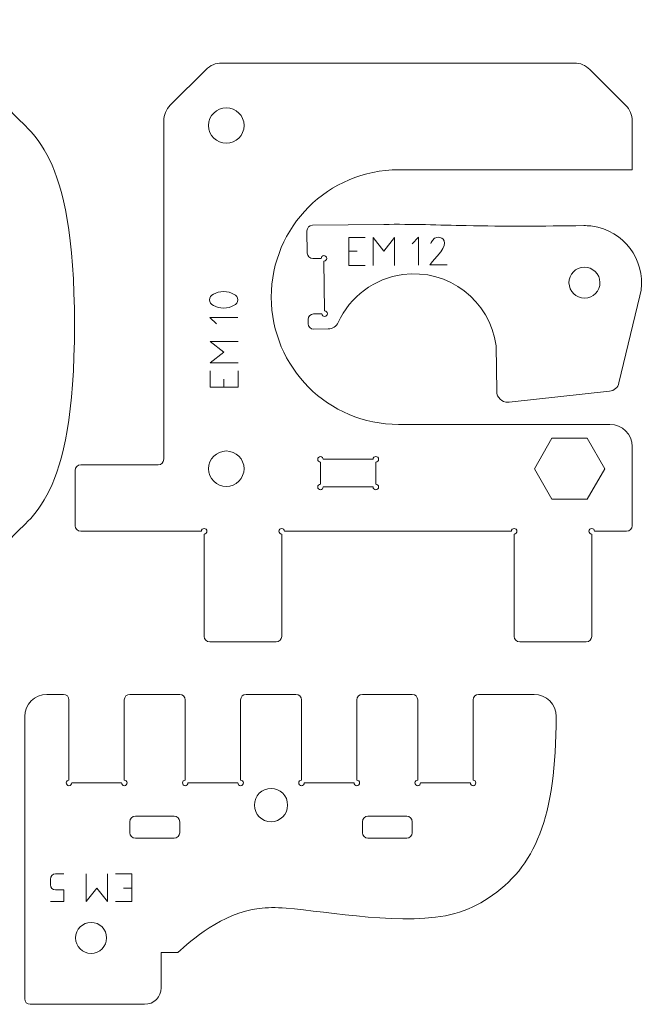
# Model space of a CAD drawing. Units: inches. Extents: x 2 to 349, y -345 to -5.
# Drawn here: x 248 to 305, y -96 to -7 of the extents above; entities that cross this region are included whole.
import ezdxf

# ---------------------------------------------------------------- set-up
doc = ezdxf.new("R2010")
doc.units = ezdxf.units.IN
doc.header["$MEASUREMENT"] = 0
for name, color, linetype in [('exterieur', 7, 'Continuous'), ('gravure', 7, 'Continuous'), ('interieur', 7, 'Continuous')]:
    doc.layers.add(name, color=color, linetype=linetype)

# ---------------------------------------------------------------- blocks, each defined once
blk = doc.blocks.new('block 285')
at = {"layer": 'exterieur', "lineweight": 0}
blk.add_open_spline([(244.915, -59.374), (245.188, -57.12), (245.705, -56.169), (246.312, -55.09), (246.562, -54.645), (246.828, -54.178), (247.17, -53.753), (249.014, -51.461), (253.069, -50.409), (253.069, -34.271)], degree=3, knots=[0, 0, 0, 0, 1, 1, 1, 2, 2, 2, 3, 3, 3, 3], dxfattribs=at)
blk = doc.blocks.new('block 286')
at = {"layer": 'exterieur', "lineweight": 0}
blk.add_open_spline([(244.736, -6.701), (244.882, -10.854), (245.52, -12.044), (246.312, -13.452), (246.562, -13.898), (246.828, -14.365), (247.17, -14.789), (249.014, -17.081), (253.069, -18.133), (253.069, -34.271)], degree=3, knots=[0, 0, 0, 0, 1, 1, 1, 2, 2, 2, 3, 3, 3, 3], dxfattribs=at)
blk = doc.blocks.new('block 524')
at = {"layer": 'exterieur', "lineweight": 0}
blk.add_open_spline([(262.405, -90.976), (263.573, -89.905), (266.364, -87.417), (269.737, -86.988), (270.463, -86.896), (271.217, -86.899), (272.192, -86.974), (275.969, -87.266), (283.066, -88.64), (287.419, -87.459), (288.594, -87.141), (289.569, -86.636), (290.444, -86.06), (294.673, -83.275), (296.57, -78.825), (296.57, -69.652)], degree=3, knots=[0, 0, 0, 0, 1, 1, 1, 2, 2, 2, 3, 3, 3, 4, 4, 4, 5, 5, 5, 5], dxfattribs=at)
blk = doc.blocks.new('block 525')
at = {"layer": 'exterieur', "lineweight": 0}
blk.add_lwpolyline([(260.905, -90.976), (262.405, -90.976)], dxfattribs=at)
blk = doc.blocks.new('block 526')
at = {"layer": 'exterieur', "lineweight": 0}
blk.add_lwpolyline([(289.571, -67.652), (294.571, -67.652)], dxfattribs=at)
blk = doc.blocks.new('block 527')
at = {"layer": 'exterieur', "lineweight": 0}
blk.add_lwpolyline([(289.07, -68.152), (289.07, -75.402)], dxfattribs=at)
blk = doc.blocks.new('block 528')
at = {"layer": 'exterieur', "lineweight": 0}
blk.add_lwpolyline([(288.82, -75.652), (284.32, -75.652)], dxfattribs=at)
blk = doc.blocks.new('block 529')
at = {"layer": 'exterieur', "lineweight": 0}
blk.add_lwpolyline([(284.071, -75.402), (284.071, -68.152)], dxfattribs=at)
blk = doc.blocks.new('block 530')
at = {"layer": 'exterieur', "lineweight": 0}
blk.add_lwpolyline([(279.071, -67.652), (283.571, -67.652)], dxfattribs=at)
blk = doc.blocks.new('block 531')
at = {"layer": 'exterieur', "lineweight": 0}
blk.add_lwpolyline([(278.57, -68.152), (278.57, -75.402)], dxfattribs=at)
blk = doc.blocks.new('block 532')
at = {"layer": 'exterieur', "lineweight": 0}
blk.add_lwpolyline([(278.32, -75.652), (273.82, -75.652)], dxfattribs=at)
blk = doc.blocks.new('block 533')
at = {"layer": 'exterieur', "lineweight": 0}
blk.add_lwpolyline([(273.57, -75.402), (273.57, -68.152)], dxfattribs=at)
blk = doc.blocks.new('block 534')
at = {"layer": 'exterieur', "lineweight": 0}
blk.add_lwpolyline([(268.57, -67.652), (273.07, -67.652)], dxfattribs=at)
blk = doc.blocks.new('block 535')
at = {"layer": 'exterieur', "lineweight": 0}
blk.add_lwpolyline([(268.07, -68.152), (268.07, -75.402)], dxfattribs=at)
blk = doc.blocks.new('block 536')
at = {"layer": 'exterieur', "lineweight": 0}
blk.add_lwpolyline([(267.82, -75.652), (263.32, -75.652)], dxfattribs=at)
blk = doc.blocks.new('block 537')
at = {"layer": 'exterieur', "lineweight": 0}
blk.add_lwpolyline([(263.07, -75.402), (263.07, -68.152)], dxfattribs=at)
blk = doc.blocks.new('block 538')
at = {"layer": 'exterieur', "lineweight": 0}
blk.add_lwpolyline([(258.07, -67.652), (262.57, -67.652)], dxfattribs=at)
blk = doc.blocks.new('block 539')
at = {"layer": 'exterieur', "lineweight": 0}
blk.add_lwpolyline([(257.57, -68.152), (257.57, -75.402)], dxfattribs=at)
blk = doc.blocks.new('block 540')
at = {"layer": 'exterieur', "lineweight": 0}
blk.add_lwpolyline([(257.32, -75.652), (252.82, -75.652)], dxfattribs=at)
blk = doc.blocks.new('block 541')
at = {"layer": 'exterieur', "lineweight": 0}
blk.add_lwpolyline([(252.57, -75.402), (252.57, -68.152)], dxfattribs=at)
blk = doc.blocks.new('block 542')
at = {"layer": 'exterieur', "lineweight": 0}
blk.add_lwpolyline([(250.57, -67.652), (252.07, -67.652)], dxfattribs=at)
blk = doc.blocks.new('block 543')
at = {"layer": 'exterieur', "lineweight": 0}
blk.add_lwpolyline([(260.905, -94.152), (260.905, -90.976)], dxfattribs=at)
blk = doc.blocks.new('block 544')
at = {"layer": 'exterieur', "lineweight": 0}
blk.add_lwpolyline([(248.571, -95.152), (248.571, -69.652)], dxfattribs=at)
blk = doc.blocks.new('block 545')
at = {"layer": 'exterieur', "lineweight": 0}
blk.add_lwpolyline([(259.405, -95.653), (249.07, -95.653)], dxfattribs=at)
blk = doc.blocks.new('block 546')
at = {"layer": 'exterieur', "lineweight": 0}
blk.add_open_spline([(294.571, -67.652), (295.675, -67.652), (296.57, -68.548), (296.57, -69.652)], degree=3, dxfattribs=at)
blk = doc.blocks.new('block 547')
at = {"layer": 'exterieur', "lineweight": 0}
blk.add_open_spline([(289.07, -68.152), (289.07, -67.876), (289.294, -67.652), (289.571, -67.652)], degree=3, dxfattribs=at)
blk = doc.blocks.new('block 548')
at = {"layer": 'exterieur', "lineweight": 0}
blk.add_open_spline([(289.07, -75.402), (289.209, -75.402), (289.32, -75.514), (289.32, -75.652), (289.32, -75.79), (289.209, -75.903), (289.07, -75.903), (288.933, -75.903), (288.82, -75.79), (288.82, -75.652)], degree=3, knots=[0, 0, 0, 0, 1, 1, 1, 2, 2, 2, 3, 3, 3, 3], dxfattribs=at)
blk = doc.blocks.new('block 549')
at = {"layer": 'exterieur', "lineweight": 0}
blk.add_open_spline([(284.32, -75.652), (284.32, -75.79), (284.209, -75.903), (284.071, -75.903), (283.932, -75.903), (283.821, -75.79), (283.821, -75.652), (283.821, -75.514), (283.932, -75.402), (284.071, -75.402)], degree=3, knots=[0, 0, 0, 0, 1, 1, 1, 2, 2, 2, 3, 3, 3, 3], dxfattribs=at)
blk = doc.blocks.new('block 550')
at = {"layer": 'exterieur', "lineweight": 0}
blk.add_open_spline([(283.571, -67.652), (283.847, -67.652), (284.071, -67.876), (284.071, -68.152)], degree=3, dxfattribs=at)
blk = doc.blocks.new('block 551')
at = {"layer": 'exterieur', "lineweight": 0}
blk.add_open_spline([(278.57, -68.152), (278.57, -67.876), (278.794, -67.652), (279.071, -67.652)], degree=3, dxfattribs=at)
blk = doc.blocks.new('block 552')
at = {"layer": 'exterieur', "lineweight": 0}
blk.add_open_spline([(278.57, -75.402), (278.709, -75.402), (278.821, -75.514), (278.821, -75.652), (278.821, -75.79), (278.709, -75.903), (278.57, -75.903), (278.433, -75.903), (278.32, -75.79), (278.32, -75.652)], degree=3, knots=[0, 0, 0, 0, 1, 1, 1, 2, 2, 2, 3, 3, 3, 3], dxfattribs=at)
blk = doc.blocks.new('block 553')
at = {"layer": 'exterieur', "lineweight": 0}
blk.add_open_spline([(273.82, -75.652), (273.82, -75.79), (273.708, -75.903), (273.57, -75.903), (273.432, -75.903), (273.32, -75.79), (273.32, -75.652), (273.32, -75.514), (273.432, -75.402), (273.57, -75.402)], degree=3, knots=[0, 0, 0, 0, 1, 1, 1, 2, 2, 2, 3, 3, 3, 3], dxfattribs=at)
blk = doc.blocks.new('block 554')
at = {"layer": 'exterieur', "lineweight": 0}
blk.add_open_spline([(273.07, -67.652), (273.346, -67.652), (273.57, -67.876), (273.57, -68.152)], degree=3, dxfattribs=at)
blk = doc.blocks.new('block 555')
at = {"layer": 'exterieur', "lineweight": 0}
blk.add_open_spline([(268.07, -68.152), (268.07, -67.876), (268.294, -67.652), (268.57, -67.652)], degree=3, dxfattribs=at)
blk = doc.blocks.new('block 556')
at = {"layer": 'exterieur', "lineweight": 0}
blk.add_open_spline([(268.07, -75.402), (268.208, -75.402), (268.32, -75.514), (268.32, -75.652), (268.32, -75.79), (268.208, -75.903), (268.07, -75.903), (267.932, -75.903), (267.82, -75.79), (267.82, -75.652)], degree=3, knots=[0, 0, 0, 0, 1, 1, 1, 2, 2, 2, 3, 3, 3, 3], dxfattribs=at)
blk = doc.blocks.new('block 557')
at = {"layer": 'exterieur', "lineweight": 0}
blk.add_open_spline([(263.32, -75.652), (263.32, -75.79), (263.208, -75.903), (263.07, -75.903), (262.932, -75.903), (262.82, -75.79), (262.82, -75.652), (262.82, -75.514), (262.932, -75.402), (263.07, -75.402)], degree=3, knots=[0, 0, 0, 0, 1, 1, 1, 2, 2, 2, 3, 3, 3, 3], dxfattribs=at)
blk = doc.blocks.new('block 558')
at = {"layer": 'exterieur', "lineweight": 0}
blk.add_open_spline([(262.57, -67.652), (262.846, -67.652), (263.07, -67.876), (263.07, -68.152)], degree=3, dxfattribs=at)
blk = doc.blocks.new('block 559')
at = {"layer": 'exterieur', "lineweight": 0}
blk.add_open_spline([(257.57, -68.152), (257.57, -67.876), (257.794, -67.652), (258.07, -67.652)], degree=3, dxfattribs=at)
blk = doc.blocks.new('block 560')
at = {"layer": 'exterieur', "lineweight": 0}
blk.add_open_spline([(257.57, -75.402), (257.708, -75.402), (257.82, -75.514), (257.82, -75.652), (257.82, -75.79), (257.708, -75.903), (257.57, -75.903), (257.432, -75.903), (257.32, -75.79), (257.32, -75.652)], degree=3, knots=[0, 0, 0, 0, 1, 1, 1, 2, 2, 2, 3, 3, 3, 3], dxfattribs=at)
blk = doc.blocks.new('block 561')
at = {"layer": 'exterieur', "lineweight": 0}
blk.add_open_spline([(252.82, -75.652), (252.82, -75.79), (252.708, -75.903), (252.57, -75.903), (252.432, -75.903), (252.32, -75.79), (252.32, -75.652), (252.32, -75.514), (252.432, -75.402), (252.57, -75.402)], degree=3, knots=[0, 0, 0, 0, 1, 1, 1, 2, 2, 2, 3, 3, 3, 3], dxfattribs=at)
blk = doc.blocks.new('block 562')
at = {"layer": 'exterieur', "lineweight": 0}
blk.add_open_spline([(252.07, -67.652), (252.346, -67.652), (252.57, -67.876), (252.57, -68.152)], degree=3, dxfattribs=at)
blk = doc.blocks.new('block 563')
at = {"layer": 'exterieur', "lineweight": 0}
blk.add_open_spline([(248.571, -69.652), (248.571, -68.548), (249.466, -67.652), (250.57, -67.652)], degree=3, dxfattribs=at)
blk = doc.blocks.new('block 564')
at = {"layer": 'exterieur', "lineweight": 0}
blk.add_open_spline([(249.07, -95.653), (248.794, -95.653), (248.571, -95.429), (248.571, -95.152)], degree=3, dxfattribs=at)
blk = doc.blocks.new('block 565')
at = {"layer": 'exterieur', "lineweight": 0}
blk.add_open_spline([(260.905, -94.152), (260.905, -94.981), (260.233, -95.653), (259.405, -95.653)], degree=3, dxfattribs=at)
blk = doc.blocks.new('block 1683')
at = {"layer": 'exterieur', "lineweight": 0}
blk.add_open_spline([(299.061, -25.307), (295.293, -25.356), (291.91, -25.377), (288.451, -25.306), (286.02, -25.256), (283.552, -25.16), (280.996, -25.194)], degree=3, knots=[0, 0, 0, 0, 1, 1, 1, 2, 2, 2, 2], dxfattribs=at)
blk = doc.blocks.new('block 1684')
at = {"layer": 'exterieur', "lineweight": 0}
blk.add_lwpolyline([(302.245, -39.51), (304.136, -31.663)], dxfattribs=at)
blk = doc.blocks.new('block 1685')
at = {"layer": 'exterieur', "lineweight": 0}
blk.add_lwpolyline([(292.313, -41.262), (301.382, -40.269)], dxfattribs=at)
blk = doc.blocks.new('block 1686')
at = {"layer": 'exterieur', "lineweight": 0}
blk.add_lwpolyline([(291.15, -36.168), (291.204, -40.281)], dxfattribs=at)
blk = doc.blocks.new('block 1687')
at = {"layer": 'exterieur', "lineweight": 0}
blk.add_lwpolyline([(274.682, -34.658), (275.991, -34.641)], dxfattribs=at)
blk = doc.blocks.new('block 1688')
at = {"layer": 'exterieur', "lineweight": 0}
blk.add_lwpolyline([(274.17, -33.784), (274.175, -34.165)], dxfattribs=at)
blk = doc.blocks.new('block 1689')
at = {"layer": 'exterieur', "lineweight": 0}
blk.add_lwpolyline([(275.414, -33.267), (274.664, -33.278)], dxfattribs=at)
blk = doc.blocks.new('block 1690')
at = {"layer": 'exterieur', "lineweight": 0}
blk.add_lwpolyline([(275.601, -28.514), (275.66, -33.014)], dxfattribs=at)
blk = doc.blocks.new('block 1691')
at = {"layer": 'exterieur', "lineweight": 0}
blk.add_lwpolyline([(274.598, -28.278), (275.348, -28.268)], dxfattribs=at)
blk = doc.blocks.new('block 1692')
at = {"layer": 'exterieur', "lineweight": 0}
blk.add_lwpolyline([(274.065, -25.784), (274.092, -27.784)], dxfattribs=at)
blk = doc.blocks.new('block 1693')
at = {"layer": 'exterieur', "lineweight": 0}
blk.add_lwpolyline([(280.996, -25.194), (274.559, -25.278)], dxfattribs=at)
blk = doc.blocks.new('block 1694')
at = {"layer": 'exterieur', "lineweight": 0}
blk.add_open_spline([(304.136, -31.663), (304.802, -28.897), (303.1, -26.116), (300.335, -25.45), (299.918, -25.349), (299.49, -25.301), (299.061, -25.307)], degree=3, knots=[0, 0, 0, 0, 1, 1, 1, 2, 2, 2, 2], dxfattribs=at)
blk = doc.blocks.new('block 1695')
at = {"layer": 'exterieur', "lineweight": 0}
blk.add_open_spline([(301.382, -40.269), (301.801, -40.224), (302.146, -39.92), (302.245, -39.51)], degree=3, dxfattribs=at)
blk = doc.blocks.new('block 1696')
at = {"layer": 'exterieur', "lineweight": 0}
blk.add_open_spline([(291.204, -40.281), (291.211, -40.833), (291.664, -41.275), (292.217, -41.268), (292.248, -41.268), (292.281, -41.266), (292.313, -41.262)], degree=3, knots=[0, 0, 0, 0, 1, 1, 1, 2, 2, 2, 2], dxfattribs=at)
blk = doc.blocks.new('block 1697')
at = {"layer": 'exterieur', "lineweight": 0}
blk.add_open_spline([(291.15, -36.168), (290.602, -32.062), (286.83, -29.178), (282.724, -29.725), (280.163, -30.066), (277.957, -31.702), (276.888, -34.055)], degree=3, knots=[0, 0, 0, 0, 1, 1, 1, 2, 2, 2, 2], dxfattribs=at)
blk = doc.blocks.new('block 1698')
at = {"layer": 'exterieur', "lineweight": 0}
blk.add_open_spline([(275.991, -34.641), (276.378, -34.636), (276.727, -34.408), (276.888, -34.055)], degree=3, dxfattribs=at)
blk = doc.blocks.new('block 1699')
at = {"layer": 'exterieur', "lineweight": 0}
blk.add_open_spline([(274.175, -34.165), (274.179, -34.441), (274.406, -34.662), (274.682, -34.658)], degree=3, dxfattribs=at)
blk = doc.blocks.new('block 1700')
at = {"layer": 'exterieur', "lineweight": 0}
blk.add_open_spline([(274.664, -33.278), (274.388, -33.281), (274.167, -33.508), (274.17, -33.784)], degree=3, dxfattribs=at)
blk = doc.blocks.new('block 1701')
at = {"layer": 'exterieur', "lineweight": 0}
blk.add_open_spline([(275.414, -33.267), (275.415, -33.406), (275.529, -33.516), (275.667, -33.514), (275.805, -33.513), (275.915, -33.399), (275.914, -33.261), (275.912, -33.123), (275.799, -33.013), (275.66, -33.014)], degree=3, knots=[0, 0, 0, 0, 1, 1, 1, 2, 2, 2, 3, 3, 3, 3], dxfattribs=at)
blk = doc.blocks.new('block 1702')
at = {"layer": 'exterieur', "lineweight": 0}
blk.add_open_spline([(275.601, -28.514), (275.74, -28.513), (275.85, -28.4), (275.848, -28.261), (275.846, -28.123), (275.733, -28.013), (275.595, -28.015), (275.457, -28.017), (275.347, -28.13), (275.348, -28.268)], degree=3, knots=[0, 0, 0, 0, 1, 1, 1, 2, 2, 2, 3, 3, 3, 3], dxfattribs=at)
blk = doc.blocks.new('block 1703')
at = {"layer": 'exterieur', "lineweight": 0}
blk.add_open_spline([(274.092, -27.784), (274.095, -28.06), (274.322, -28.281), (274.598, -28.278)], degree=3, dxfattribs=at)
blk = doc.blocks.new('block 1704')
at = {"layer": 'exterieur', "lineweight": 0}
blk.add_open_spline([(274.559, -25.278), (274.283, -25.282), (274.062, -25.509), (274.065, -25.784)], degree=3, dxfattribs=at)
blk = doc.blocks.new('block 1705')
at = {"layer": 'exterieur', "lineweight": 0}
blk.add_lwpolyline([(301.431, -43.264), (282.341, -43.264)], dxfattribs=at)
blk = doc.blocks.new('block 1706')
at = {"layer": 'exterieur', "lineweight": 0}
blk.add_lwpolyline([(303.432, -52.415), (303.432, -45.265)], dxfattribs=at)
blk = doc.blocks.new('block 1707')
at = {"layer": 'exterieur', "lineweight": 0}
blk.add_lwpolyline([(299.782, -62.415), (299.782, -53.165)], dxfattribs=at)
blk = doc.blocks.new('block 1708')
at = {"layer": 'exterieur', "lineweight": 0}
blk.add_lwpolyline([(293.282, -62.914), (299.282, -62.914)], dxfattribs=at)
blk = doc.blocks.new('block 1709')
at = {"layer": 'exterieur', "lineweight": 0}
blk.add_lwpolyline([(292.781, -53.165), (292.781, -62.415)], dxfattribs=at)
blk = doc.blocks.new('block 1710')
at = {"layer": 'exterieur', "lineweight": 0}
blk.add_lwpolyline([(271.782, -62.415), (271.782, -53.165)], dxfattribs=at)
blk = doc.blocks.new('block 1711')
at = {"layer": 'exterieur', "lineweight": 0}
blk.add_lwpolyline([(265.281, -62.915), (271.281, -62.915)], dxfattribs=at)
blk = doc.blocks.new('block 1712')
at = {"layer": 'exterieur', "lineweight": 0}
blk.add_lwpolyline([(264.782, -53.165), (264.782, -62.415)], dxfattribs=at)
blk = doc.blocks.new('block 1713')
at = {"layer": 'exterieur', "lineweight": 0}
blk.add_lwpolyline([(253.631, -52.915), (264.532, -52.915)], dxfattribs=at)
blk = doc.blocks.new('block 1714')
at = {"layer": 'exterieur', "lineweight": 0}
blk.add_lwpolyline([(253.131, -47.415), (253.131, -52.415)], dxfattribs=at)
blk = doc.blocks.new('block 1715')
at = {"layer": 'exterieur', "lineweight": 0}
blk.add_lwpolyline([(260.632, -46.915), (253.631, -46.915)], dxfattribs=at)
blk = doc.blocks.new('block 1716')
at = {"layer": 'exterieur', "lineweight": 0}
blk.add_lwpolyline([(261.131, -15.843), (261.131, -46.415)], dxfattribs=at)
blk = doc.blocks.new('block 1717')
at = {"layer": 'exterieur', "lineweight": 0}
blk.add_lwpolyline([(264.946, -11.201), (261.717, -14.43)], dxfattribs=at)
blk = doc.blocks.new('block 1718')
at = {"layer": 'exterieur', "lineweight": 0}
blk.add_lwpolyline([(298.203, -10.615), (266.36, -10.615)], dxfattribs=at)
blk = doc.blocks.new('block 1719')
at = {"layer": 'exterieur', "lineweight": 0}
blk.add_lwpolyline([(302.846, -14.429), (299.617, -11.2)], dxfattribs=at)
blk = doc.blocks.new('block 1720')
at = {"layer": 'exterieur', "lineweight": 0}
blk.add_lwpolyline([(303.432, -20.265), (303.432, -15.843)], dxfattribs=at)
blk = doc.blocks.new('block 1721')
at = {"layer": 'exterieur', "lineweight": 0}
blk.add_lwpolyline([(282.341, -20.265), (303.432, -20.265)], dxfattribs=at)
blk = doc.blocks.new('block 1722')
at = {"layer": 'exterieur', "lineweight": 0}
blk.add_lwpolyline([(272.032, -52.915), (292.531, -52.915)], dxfattribs=at)
blk = doc.blocks.new('block 1723')
at = {"layer": 'exterieur', "lineweight": 0}
blk.add_lwpolyline([(300.031, -52.915), (302.931, -52.915)], dxfattribs=at)
blk = doc.blocks.new('block 1724')
at = {"layer": 'exterieur', "lineweight": 0}
blk.add_open_spline([(282.341, -20.265), (275.99, -20.265), (270.842, -25.414), (270.842, -31.765), (270.842, -38.116), (275.99, -43.265), (282.341, -43.264)], degree=3, knots=[0, 0, 0, 0, 1, 1, 1, 2, 2, 2, 2], dxfattribs=at)
blk = doc.blocks.new('block 1725')
at = {"layer": 'exterieur', "lineweight": 0}
blk.add_open_spline([(303.432, -45.265), (303.432, -44.16), (302.536, -43.264), (301.431, -43.264)], degree=3, dxfattribs=at)
blk = doc.blocks.new('block 1726')
at = {"layer": 'exterieur', "lineweight": 0}
blk.add_open_spline([(302.931, -52.915), (303.208, -52.915), (303.432, -52.691), (303.432, -52.415)], degree=3, dxfattribs=at)
blk = doc.blocks.new('block 1727')
at = {"layer": 'exterieur', "lineweight": 0}
blk.add_open_spline([(300.031, -52.915), (300.031, -52.776), (299.92, -52.665), (299.782, -52.665), (299.643, -52.665), (299.532, -52.776), (299.532, -52.915), (299.532, -53.053), (299.643, -53.165), (299.782, -53.165)], degree=3, knots=[0, 0, 0, 0, 1, 1, 1, 2, 2, 2, 3, 3, 3, 3], dxfattribs=at)
blk = doc.blocks.new('block 1728')
at = {"layer": 'exterieur', "lineweight": 0}
blk.add_open_spline([(299.282, -62.914), (299.558, -62.914), (299.782, -62.69), (299.782, -62.415)], degree=3, dxfattribs=at)
blk = doc.blocks.new('block 1729')
at = {"layer": 'exterieur', "lineweight": 0}
blk.add_open_spline([(292.781, -62.415), (292.781, -62.69), (293.005, -62.914), (293.282, -62.914)], degree=3, dxfattribs=at)
blk = doc.blocks.new('block 1730')
at = {"layer": 'exterieur', "lineweight": 0}
blk.add_open_spline([(292.781, -53.165), (292.92, -53.165), (293.032, -53.053), (293.032, -52.915), (293.032, -52.776), (292.92, -52.665), (292.781, -52.665), (292.644, -52.665), (292.531, -52.776), (292.531, -52.915)], degree=3, knots=[0, 0, 0, 0, 1, 1, 1, 2, 2, 2, 3, 3, 3, 3], dxfattribs=at)
blk = doc.blocks.new('block 1731')
at = {"layer": 'exterieur', "lineweight": 0}
blk.add_open_spline([(272.032, -52.915), (272.032, -52.777), (271.919, -52.665), (271.782, -52.665), (271.644, -52.665), (271.531, -52.777), (271.531, -52.915), (271.531, -53.053), (271.644, -53.165), (271.782, -53.165)], degree=3, knots=[0, 0, 0, 0, 1, 1, 1, 2, 2, 2, 3, 3, 3, 3], dxfattribs=at)
blk = doc.blocks.new('block 1732')
at = {"layer": 'exterieur', "lineweight": 0}
blk.add_open_spline([(271.281, -62.915), (271.558, -62.915), (271.782, -62.691), (271.782, -62.415)], degree=3, dxfattribs=at)
blk = doc.blocks.new('block 1733')
at = {"layer": 'exterieur', "lineweight": 0}
blk.add_open_spline([(264.782, -62.415), (264.782, -62.691), (265.005, -62.915), (265.281, -62.915)], degree=3, dxfattribs=at)
blk = doc.blocks.new('block 1734')
at = {"layer": 'exterieur', "lineweight": 0}
blk.add_open_spline([(264.782, -53.165), (264.92, -53.165), (265.031, -53.053), (265.031, -52.915), (265.031, -52.777), (264.92, -52.665), (264.782, -52.665), (264.643, -52.665), (264.532, -52.777), (264.532, -52.915)], degree=3, knots=[0, 0, 0, 0, 1, 1, 1, 2, 2, 2, 3, 3, 3, 3], dxfattribs=at)
blk = doc.blocks.new('block 1735')
at = {"layer": 'exterieur', "lineweight": 0}
blk.add_open_spline([(253.131, -52.415), (253.131, -52.691), (253.355, -52.915), (253.631, -52.915)], degree=3, dxfattribs=at)
blk = doc.blocks.new('block 1736')
at = {"layer": 'exterieur', "lineweight": 0}
blk.add_open_spline([(253.631, -46.915), (253.355, -46.915), (253.131, -47.139), (253.131, -47.415)], degree=3, dxfattribs=at)
blk = doc.blocks.new('block 1737')
at = {"layer": 'exterieur', "lineweight": 0}
blk.add_open_spline([(260.632, -46.915), (260.907, -46.915), (261.131, -46.691), (261.131, -46.415)], degree=3, dxfattribs=at)
blk = doc.blocks.new('block 1738')
at = {"layer": 'exterieur', "lineweight": 0}
blk.add_open_spline([(261.717, -14.43), (261.342, -14.804), (261.131, -15.313), (261.131, -15.843)], degree=3, dxfattribs=at)
blk = doc.blocks.new('block 1739')
at = {"layer": 'exterieur', "lineweight": 0}
blk.add_open_spline([(266.36, -10.615), (265.83, -10.615), (265.321, -10.826), (264.946, -11.201)], degree=3, dxfattribs=at)
blk = doc.blocks.new('block 1740')
at = {"layer": 'exterieur', "lineweight": 0}
blk.add_open_spline([(299.617, -11.2), (299.242, -10.825), (298.734, -10.615), (298.203, -10.615)], degree=3, dxfattribs=at)
blk = doc.blocks.new('block 1741')
at = {"layer": 'exterieur', "lineweight": 0}
blk.add_open_spline([(303.432, -15.843), (303.432, -15.313), (303.221, -14.804), (302.846, -14.429)], degree=3, dxfattribs=at)
blk = doc.blocks.new('block 2682')
at = {"layer": 'interieur', "lineweight": 0}
blk.add_lwpolyline([(275.531, -48.915), (280.032, -48.915)], dxfattribs=at)
blk = doc.blocks.new('block 2683')
at = {"layer": 'interieur', "lineweight": 0}
blk.add_lwpolyline([(280.281, -48.665), (280.281, -46.665)], dxfattribs=at)
blk = doc.blocks.new('block 2684')
at = {"layer": 'interieur', "lineweight": 0}
blk.add_lwpolyline([(280.032, -46.415), (275.531, -46.415)], dxfattribs=at)
blk = doc.blocks.new('block 2685')
at = {"layer": 'interieur', "lineweight": 0}
blk.add_lwpolyline([(275.282, -46.665), (275.282, -48.665)], dxfattribs=at)
blk = doc.blocks.new('block 2686')
at = {"layer": 'interieur', "lineweight": 0}
blk.add_lwpolyline([(299.369, -50.015), (300.957, -47.265)], dxfattribs=at)
blk = doc.blocks.new('block 2687')
at = {"layer": 'interieur', "lineweight": 0}
blk.add_lwpolyline([(300.957, -47.265), (299.369, -44.515)], dxfattribs=at)
blk = doc.blocks.new('block 2688')
at = {"layer": 'interieur', "lineweight": 0}
blk.add_lwpolyline([(299.369, -44.515), (296.194, -44.515)], dxfattribs=at)
blk = doc.blocks.new('block 2689')
at = {"layer": 'interieur', "lineweight": 0}
blk.add_lwpolyline([(296.194, -44.515), (294.606, -47.265)], dxfattribs=at)
blk = doc.blocks.new('block 2690')
at = {"layer": 'interieur', "lineweight": 0}
blk.add_lwpolyline([(294.606, -47.265), (296.194, -50.015)], dxfattribs=at)
blk = doc.blocks.new('block 2691')
at = {"layer": 'interieur', "lineweight": 0}
blk.add_lwpolyline([(296.194, -50.015), (299.369, -50.015)], dxfattribs=at)
blk = doc.blocks.new('block 2692')
at = {"layer": 'interieur', "lineweight": 0}
blk.add_open_spline([(280.032, -48.915), (280.032, -49.053), (280.143, -49.164), (280.281, -49.164), (280.42, -49.164), (280.531, -49.053), (280.531, -48.915), (280.531, -48.777), (280.42, -48.665), (280.281, -48.665)], degree=3, knots=[0, 0, 0, 0, 1, 1, 1, 2, 2, 2, 3, 3, 3, 3], dxfattribs=at)
blk = doc.blocks.new('block 2693')
at = {"layer": 'interieur', "lineweight": 0}
blk.add_open_spline([(280.281, -46.665), (280.42, -46.665), (280.531, -46.553), (280.531, -46.415), (280.531, -46.277), (280.42, -46.164), (280.281, -46.164), (280.143, -46.164), (280.032, -46.277), (280.032, -46.415)], degree=3, knots=[0, 0, 0, 0, 1, 1, 1, 2, 2, 2, 3, 3, 3, 3], dxfattribs=at)
blk = doc.blocks.new('block 2694')
at = {"layer": 'interieur', "lineweight": 0}
blk.add_open_spline([(275.531, -46.415), (275.531, -46.277), (275.42, -46.165), (275.282, -46.165), (275.143, -46.165), (275.032, -46.277), (275.032, -46.415), (275.032, -46.553), (275.143, -46.665), (275.282, -46.665)], degree=3, knots=[0, 0, 0, 0, 1, 1, 1, 2, 2, 2, 3, 3, 3, 3], dxfattribs=at)
blk = doc.blocks.new('block 2695')
at = {"layer": 'interieur', "lineweight": 0}
blk.add_open_spline([(275.282, -48.665), (275.143, -48.665), (275.032, -48.777), (275.032, -48.915), (275.032, -49.053), (275.143, -49.165), (275.282, -49.165), (275.42, -49.165), (275.531, -49.053), (275.531, -48.915)], degree=3, knots=[0, 0, 0, 0, 1, 1, 1, 2, 2, 2, 3, 3, 3, 3], dxfattribs=at)
blk = doc.blocks.new('block 2696')
at = {"layer": 'interieur', "lineweight": 0}
blk.add_open_spline([(299.11, -29.056), (298.338, -29.067), (297.719, -29.701), (297.729, -30.475), (297.739, -31.248), (298.374, -31.866), (299.147, -31.856), (299.92, -31.846), (300.539, -31.211), (300.529, -30.438), (300.518, -29.665), (299.884, -29.046), (299.11, -29.056), (299.11, -29.056), (299.11, -29.056), (299.11, -29.056)], degree=3, knots=[0, 0, 0, 0, 1, 1, 1, 2, 2, 2, 3, 3, 3, 4, 4, 4, 5, 5, 5, 5], dxfattribs=at)
blk = doc.blocks.new('block 2697')
at = {"layer": 'interieur', "lineweight": 0}
blk.add_open_spline([(268.381, -16.265), (268.381, -15.381), (267.665, -14.665), (266.781, -14.665), (265.898, -14.665), (265.181, -15.381), (265.181, -16.265), (265.181, -17.148), (265.898, -17.865), (266.781, -17.865), (267.665, -17.865), (268.381, -17.148), (268.381, -16.265), (268.381, -16.265), (268.381, -16.265), (268.381, -16.265)], degree=3, knots=[0, 0, 0, 0, 1, 1, 1, 2, 2, 2, 3, 3, 3, 4, 4, 4, 5, 5, 5, 5], dxfattribs=at)
blk = doc.blocks.new('block 2698')
at = {"layer": 'interieur', "lineweight": 0}
blk.add_open_spline([(268.381, -47.265), (268.381, -46.381), (267.665, -45.665), (266.781, -45.665), (265.898, -45.665), (265.181, -46.381), (265.181, -47.265), (265.181, -48.149), (265.898, -48.865), (266.781, -48.865), (267.665, -48.865), (268.381, -48.149), (268.381, -47.265), (268.381, -47.265), (268.381, -47.265), (268.381, -47.265)], degree=3, knots=[0, 0, 0, 0, 1, 1, 1, 2, 2, 2, 3, 3, 3, 4, 4, 4, 5, 5, 5, 5], dxfattribs=at)
blk = doc.blocks.new('block 2789')
at = {"layer": 'interieur', "lineweight": 0}
blk.add_open_spline([(254.571, -91.052), (253.797, -91.052), (253.17, -90.426), (253.17, -89.652), (253.17, -88.879), (253.797, -88.253), (254.571, -88.253), (255.344, -88.253), (255.97, -88.879), (255.97, -89.652), (255.97, -90.426), (255.344, -91.052), (254.571, -91.052), (254.571, -91.052), (254.571, -91.052), (254.571, -91.052)], degree=3, knots=[0, 0, 0, 0, 1, 1, 1, 2, 2, 2, 3, 3, 3, 4, 4, 4, 5, 5, 5, 5], dxfattribs=at)
blk = doc.blocks.new('block 2790')
at = {"layer": 'interieur', "lineweight": 0}
blk.add_open_spline([(270.82, -79.153), (269.991, -79.153), (269.32, -78.481), (269.32, -77.653), (269.32, -76.824), (269.991, -76.153), (270.82, -76.153), (271.649, -76.153), (272.32, -76.824), (272.32, -77.653), (272.32, -78.481), (271.649, -79.153), (270.82, -79.153), (270.82, -79.153), (270.82, -79.153), (270.82, -79.153)], degree=3, knots=[0, 0, 0, 0, 1, 1, 1, 2, 2, 2, 3, 3, 3, 4, 4, 4, 5, 5, 5, 5], dxfattribs=at)
blk = doc.blocks.new('block 2791')
at = {"layer": 'interieur', "lineweight": 0}
blk.add_lwpolyline([(262.07, -78.652), (258.57, -78.652)], dxfattribs=at)
blk = doc.blocks.new('block 2792')
at = {"layer": 'interieur', "lineweight": 0}
blk.add_lwpolyline([(262.57, -80.152), (262.57, -79.153)], dxfattribs=at)
blk = doc.blocks.new('block 2793')
at = {"layer": 'interieur', "lineweight": 0}
blk.add_lwpolyline([(258.57, -80.653), (262.07, -80.653)], dxfattribs=at)
blk = doc.blocks.new('block 2794')
at = {"layer": 'interieur', "lineweight": 0}
blk.add_lwpolyline([(258.07, -79.153), (258.07, -80.152)], dxfattribs=at)
blk = doc.blocks.new('block 2795')
at = {"layer": 'interieur', "lineweight": 0}
blk.add_lwpolyline([(283.07, -78.652), (279.571, -78.652)], dxfattribs=at)
blk = doc.blocks.new('block 2796')
at = {"layer": 'interieur', "lineweight": 0}
blk.add_lwpolyline([(283.571, -80.152), (283.571, -79.153)], dxfattribs=at)
blk = doc.blocks.new('block 2797')
at = {"layer": 'interieur', "lineweight": 0}
blk.add_lwpolyline([(279.571, -80.653), (283.07, -80.653)], dxfattribs=at)
blk = doc.blocks.new('block 2798')
at = {"layer": 'interieur', "lineweight": 0}
blk.add_lwpolyline([(279.071, -79.153), (279.071, -80.152)], dxfattribs=at)
blk = doc.blocks.new('block 2799')
at = {"layer": 'interieur', "lineweight": 0}
blk.add_open_spline([(258.07, -79.153), (258.07, -78.876), (258.294, -78.652), (258.57, -78.652)], degree=3, dxfattribs=at)
blk = doc.blocks.new('block 2800')
at = {"layer": 'interieur', "lineweight": 0}
blk.add_open_spline([(262.07, -78.652), (262.346, -78.652), (262.57, -78.876), (262.57, -79.153)], degree=3, dxfattribs=at)
blk = doc.blocks.new('block 2801')
at = {"layer": 'interieur', "lineweight": 0}
blk.add_open_spline([(262.57, -80.152), (262.57, -80.429), (262.346, -80.653), (262.07, -80.653)], degree=3, dxfattribs=at)
blk = doc.blocks.new('block 2802')
at = {"layer": 'interieur', "lineweight": 0}
blk.add_open_spline([(258.57, -80.653), (258.294, -80.653), (258.07, -80.429), (258.07, -80.152)], degree=3, dxfattribs=at)
blk = doc.blocks.new('block 2803')
at = {"layer": 'interieur', "lineweight": 0}
blk.add_open_spline([(279.071, -79.153), (279.071, -78.876), (279.295, -78.652), (279.571, -78.652)], degree=3, dxfattribs=at)
blk = doc.blocks.new('block 2804')
at = {"layer": 'interieur', "lineweight": 0}
blk.add_open_spline([(283.07, -78.652), (283.347, -78.652), (283.571, -78.876), (283.571, -79.153)], degree=3, dxfattribs=at)
blk = doc.blocks.new('block 2805')
at = {"layer": 'interieur', "lineweight": 0}
blk.add_open_spline([(283.571, -80.152), (283.571, -80.429), (283.347, -80.653), (283.07, -80.653)], degree=3, dxfattribs=at)
blk = doc.blocks.new('block 2806')
at = {"layer": 'interieur', "lineweight": 0}
blk.add_open_spline([(279.571, -80.653), (279.295, -80.653), (279.071, -80.429), (279.071, -80.152)], degree=3, dxfattribs=at)
blk = doc.blocks.new('block 2912')
at = {"layer": 'gravure', "lineweight": 0}
for points in [[(256.053, -83.856), (256.053, -86.378), (255.094, -85.153), (254.134, -86.378), (254.134, -83.856)], [(258.252, -83.856), (256.765, -83.856)], [(258.252, -86.378), (258.252, -83.856)], [(258.252, -85.165), (257.509, -85.165)], [(258.252, -86.378), (256.765, -86.378)]]:
    blk.add_lwpolyline(points, dxfattribs=at)
blk = doc.blocks.new('block 2913')
at = {"layer": 'gravure', "lineweight": 0}
for points in [[(252.121, -86.368), (252.121, -85.325)], [(250.888, -86.368), (252.121, -86.368)]]:
    blk.add_lwpolyline(points, dxfattribs=at)
blk.add_open_spline([(252.121, -85.325), (252.121, -85.325), (251.361, -85.325), (251.361, -85.325), (251.101, -85.325), (250.888, -85.112), (250.888, -84.851), (250.888, -84.851), (250.888, -84.339), (250.888, -84.339), (250.888, -84.079), (251.101, -83.866), (251.361, -83.866), (251.361, -83.866), (252.121, -83.866), (252.121, -83.866)], degree=3, knots=[0, 0, 0, 0, 1, 1, 1, 2, 2, 2, 3, 3, 3, 4, 4, 4, 5, 5, 5, 5], dxfattribs=at)
blk = doc.blocks.new('block 2911')
at = {"layer": 'gravure'}
for name in ['block 2913', 'block 2912']:
    blk.add_blockref(name, (0, 0), dxfattribs=at)
blk = doc.blocks.new('block 2947')
at = {"layer": 'gravure', "lineweight": 0}
for points in [[(277.84, -26.39), (277.84, -28.912)], [(277.84, -26.39), (279.327, -26.39)], [(280.04, -28.912), (280.04, -26.39), (280.999, -27.615), (281.958, -26.39), (281.958, -28.912)], [(277.84, -27.604), (278.584, -27.604)], [(277.84, -28.912), (279.327, -28.912)]]:
    blk.add_lwpolyline(points, dxfattribs=at)
blk = doc.blocks.new('block 2946')
at = {"layer": 'gravure', "lineweight": 0}
blk.add_lwpolyline([(284.148, -28.864), (284.148, -26.343), (283.554, -26.938)], dxfattribs=at)
blk.add_open_spline([(285.258, -26.93), (285.258, -26.93), (285.411, -26.343), (285.899, -26.343), (286.387, -26.343), (286.831, -26.828), (286.143, -27.662), (285.167, -28.845), (285.167, -28.845), (285.167, -28.845), (285.167, -28.845), (286.723, -28.845), (286.723, -28.845)], degree=3, knots=[0, 0, 0, 0, 1, 1, 1, 2, 2, 2, 3, 3, 3, 4, 4, 4, 4], dxfattribs=at)
at = {"layer": 'gravure'}
blk.add_blockref('block 2947', (0, 0), dxfattribs=at)
blk = doc.blocks.new('block 2949')
at = {"layer": 'gravure', "lineweight": 0}
for points in [[(267.855, -37.706), (265.333, -37.706), (266.558, -36.747), (265.333, -35.788), (267.855, -35.788)], [(265.333, -39.905), (265.333, -38.418)], [(267.855, -39.905), (267.855, -38.418)], [(265.333, -39.905), (267.855, -39.905)], [(266.547, -39.905), (266.547, -39.162)]]:
    blk.add_lwpolyline(points, dxfattribs=at)
blk = doc.blocks.new('block 2948')
at = {"layer": 'gravure', "lineweight": 0}
blk.add_lwpolyline([(267.807, -33.597), (265.286, -33.597), (265.881, -34.192)], dxfattribs=at)
blk.add_open_spline([(266.536, -31.267), (267.243, -31.267), (267.817, -31.599), (267.817, -32.008), (267.817, -32.418), (267.243, -32.749), (266.536, -32.749), (265.829, -32.749), (265.257, -32.418), (265.257, -32.008), (265.257, -31.599), (265.829, -31.267), (266.536, -31.267)], degree=3, knots=[0, 0, 0, 0, 1, 1, 1, 2, 2, 2, 3, 3, 3, 4, 4, 4, 4], dxfattribs=at)
at = {"layer": 'gravure'}
blk.add_blockref('block 2949', (0, 0), dxfattribs=at)

msp = doc.modelspace()

# ---------------------------------------------------------------- block references
at = {"layer": 'exterieur'}
for name in ['block 286', 'block 1739', 'block 1718', 'block 1740', 'block 1717', 'block 1719', 'block 1738', 'block 1741', 'block 1716', 'block 1720', 'block 1724', 'block 1721', 'block 1704', 'block 1692', 'block 1693', 'block 1683', 'block 1694', 'block 1703', 'block 1691', 'block 1702', 'block 1690', 'block 1697', 'block 1684', 'block 1700', 'block 1688', 'block 1689', 'block 1701', 'block 285', 'block 1699', 'block 1687', 'block 1698', 'block 1686', 'block 1695', 'block 1696', 'block 1685', 'block 1705', 'block 1725', 'block 1706', 'block 1736', 'block 1715', 'block 1737', 'block 1714', 'block 1735', 'block 1726', 'block 1713', 'block 1734', 'block 1712', 'block 1731', 'block 1710', 'block 1722', 'block 1730', 'block 1709', 'block 1727', 'block 1707', 'block 1723', 'block 1733', 'block 1711', 'block 1732', 'block 1729', 'block 1708', 'block 1728', 'block 563', 'block 542', 'block 562', 'block 541', 'block 559', 'block 539', 'block 538', 'block 558', 'block 537', 'block 555', 'block 535', 'block 534', 'block 554', 'block 533', 'block 551', 'block 531', 'block 530', 'block 550', 'block 529', 'block 547', 'block 527', 'block 526', 'block 546', 'block 544', 'block 524', 'block 561', 'block 560', 'block 557', 'block 556', 'block 553', 'block 552', 'block 549', 'block 548', 'block 540', 'block 536', 'block 532', 'block 528', 'block 525', 'block 543', 'block 565', 'block 564', 'block 545']:
    msp.add_blockref(name, (0, 0), dxfattribs=at)
at = {"layer": 'gravure'}
for name in ['block 2946', 'block 2948', 'block 2911']:
    msp.add_blockref(name, (0, 0), dxfattribs=at)
at = {"layer": 'interieur'}
for name in ['block 2697', 'block 2696', 'block 2689', 'block 2688', 'block 2687', 'block 2698', 'block 2694', 'block 2693', 'block 2685', 'block 2684', 'block 2683', 'block 2690', 'block 2686', 'block 2695', 'block 2682', 'block 2692', 'block 2691', 'block 2790', 'block 2799', 'block 2794', 'block 2791', 'block 2800', 'block 2792', 'block 2803', 'block 2798', 'block 2795', 'block 2804', 'block 2796', 'block 2802', 'block 2793', 'block 2801', 'block 2806', 'block 2797', 'block 2805', 'block 2789']:
    msp.add_blockref(name, (0, 0), dxfattribs=at)

doc.saveas('drawing.dxf')
